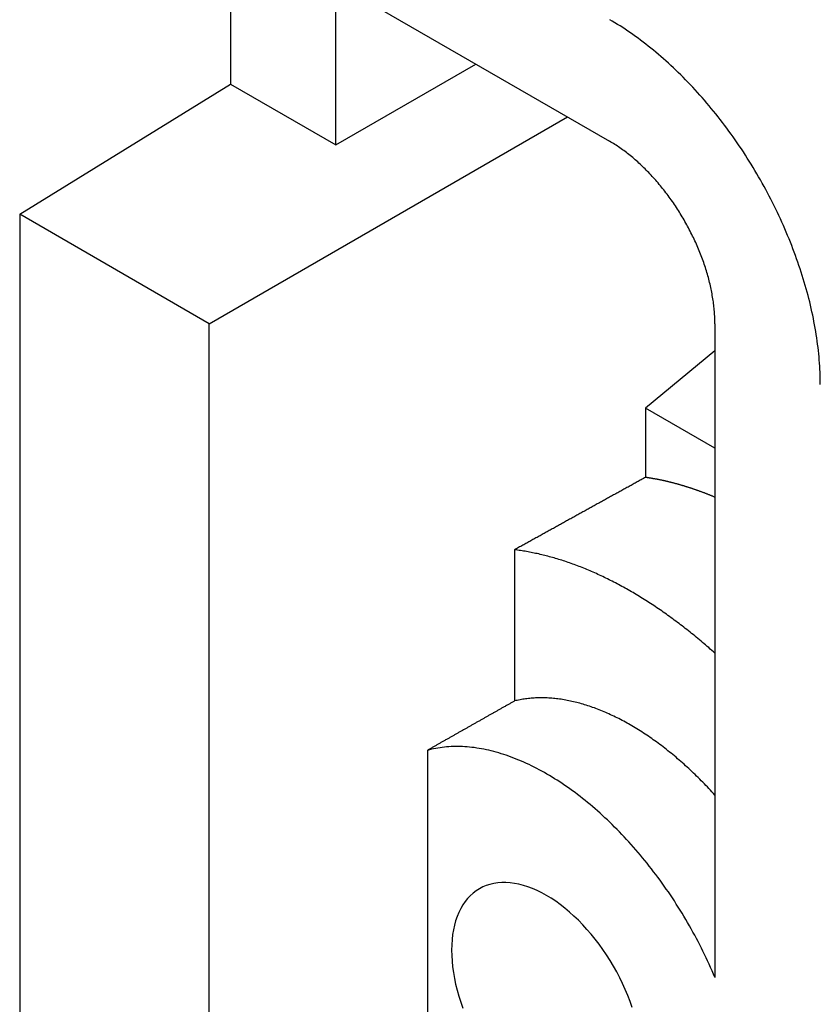
# Model space of a CAD drawing. Extents: x 0 to 9258, y 0 to 1124.
# Drawn here: x 405 to 419, y 642 to 659 of the extents above; entities that cross this region are included whole.
import ezdxf

# ---------------------------------------------------------------- set-up
doc = ezdxf.new("R2010")
doc.units = 0
doc.header["$LTSCALE"] = 3
doc.layers.add('VISIBLE__ISO_', color=7, linetype='CONTINUOUS')

msp = doc.modelspace()

# ---------------------------------------------------------------- linework, layer by layer
at = {"layer": 'VISIBLE__ISO_'}
for p, q in [((408.6536, 662.2238), (408.6536, 657.8753)), ((410.4225, 656.8541), (410.4225, 659.568)), ((410.4225, 659.568), (415.0176, 656.915)), ((410.4225, 656.8541), (412.7728, 658.2111)), ((405.1181, 655.6915), (408.6536, 657.8753)), ((408.6536, 657.8753), (410.4225, 656.8541)), ((408.3001, 653.8544), (414.3094, 657.3239)), ((408.3001, 653.8544), (405.1181, 655.6915)), ((405.1181, 655.6915), (405.1181, 637.3204)), ((408.3001, 639.1575), (408.3001, 653.8544)), ((416.7843, 653.855), (416.7843, 644.0553)), ((416.7843, 653.3996), (415.6181, 652.4383)), ((416.7843, 651.765), (415.6181, 652.4383)), ((415.6181, 652.4383), (415.6181, 651.2754)), ((413.4227, 650.0603), (413.4227, 647.524)), ((411.9591, 646.6946), (411.9591, 641.1274)), ((416.7839, 644.0556), (416.7843, 644.0558)), ((416.7843, 644.0553), (416.7839, 644.0556)), ((416.7839, 644.0556), (416.7839, 642.8857))]:
    msp.add_line(p, q, dxfattribs=at)
for points in [[(418.553, 652.836, 0), (418.553, 652.887, 0), (418.552, 652.937, 0), (418.551, 652.988, 0), (418.549, 653.039, 0), (418.546, 653.09, 0), (418.544, 653.142, 0), (418.54, 653.194, 0), (418.536, 653.246, 0), (418.532, 653.299, 0), (418.527, 653.351, 0), (418.521, 653.404, 0), (418.515, 653.457, 0), (418.508, 653.511, 0), (418.501, 653.564, 0), (418.493, 653.618, 0), (418.485, 653.672, 0), (418.477, 653.726, 0), (418.467, 653.78, 0), (418.458, 653.834, 0), (418.447, 653.889, 0), (418.436, 653.944, 0), (418.425, 653.999, 0), (418.413, 654.054, 0), (418.401, 654.109, 0), (418.388, 654.164, 0), (418.375, 654.219, 0), (418.361, 654.275, 0), (418.347, 654.33, 0), (418.332, 654.386, 0), (418.316, 654.442, 0), (418.301, 654.497, 0), (418.284, 654.553, 0), (418.267, 654.609, 0), (418.25, 654.665, 0), (418.232, 654.721, 0), (418.214, 654.777, 0), (418.195, 654.833, 0), (418.176, 654.889, 0), (418.156, 654.945, 0), (418.136, 655.001, 0), (418.115, 655.057, 0), (418.094, 655.113, 0), (418.073, 655.169, 0), (418.051, 655.224, 0), (418.028, 655.28, 0), (418.005, 655.336, 0), (417.982, 655.392, 0), (417.958, 655.447, 0), (417.934, 655.503, 0), (417.909, 655.558, 0), (417.884, 655.613, 0), (417.858, 655.668, 0), (417.832, 655.723, 0), (417.805, 655.778, 0), (417.779, 655.833, 0), (417.751, 655.888, 0), (417.724, 655.942, 0), (417.695, 655.997, 0), (417.667, 656.051, 0), (417.638, 656.105, 0), (417.609, 656.159, 0), (417.579, 656.212, 0), (417.549, 656.266, 0), (417.518, 656.319, 0), (417.488, 656.372, 0), (417.456, 656.425, 0), (417.425, 656.477, 0), (417.393, 656.529, 0), (417.361, 656.582, 0), (417.328, 656.633, 0), (417.295, 656.685, 0), (417.262, 656.736, 0), (417.228, 656.787, 0), (417.194, 656.838, 0), (417.16, 656.888, 0), (417.125, 656.938, 0), (417.09, 656.988, 0), (417.055, 657.037, 0), (417.019, 657.087, 0), (416.983, 657.135, 0), (416.947, 657.184, 0), (416.91, 657.232, 0), (416.874, 657.28, 0), (416.837, 657.327, 0), (416.799, 657.374, 0), (416.762, 657.421, 0), (416.724, 657.467, 0), (416.686, 657.513, 0), (416.647, 657.558, 0), (416.609, 657.603, 0), (416.57, 657.648, 0), (416.531, 657.692, 0), (416.491, 657.736, 0), (416.452, 657.779, 0), (416.412, 657.822, 0), (416.372, 657.865, 0), (416.332, 657.907, 0), (416.292, 657.949, 0), (416.251, 657.99, 0), (416.21, 658.03, 0), (416.169, 658.071, 0), (416.128, 658.11, 0), (416.087, 658.15, 0), (416.046, 658.188, 0), (416.004, 658.227, 0), (415.962, 658.264, 0), (415.921, 658.302, 0), (415.879, 658.338, 0), (415.836, 658.374, 0), (415.794, 658.41, 0), (415.752, 658.445, 0), (415.709, 658.48, 0), (415.667, 658.514, 0), (415.624, 658.547, 0), (415.581, 658.58, 0), (415.538, 658.613, 0), (415.495, 658.645, 0), (415.452, 658.676, 0), (415.409, 658.706, 0), (415.366, 658.737, 0), (415.323, 658.766, 0), (415.28, 658.795, 0), (415.237, 658.823, 0), (415.193, 658.851, 0), (415.15, 658.878, 0), (415.106, 658.905, 0), (415.063, 658.931, 0), (415.02, 658.956, 0)], [(416.784, 653.855, 0), (416.784, 653.88, 0), (416.784, 653.905, 0), (416.783, 653.931, 0), (416.782, 653.956, 0), (416.781, 653.982, 0), (416.779, 654.008, 0), (416.778, 654.034, 0), (416.776, 654.06, 0), (416.774, 654.086, 0), (416.771, 654.113, 0), (416.768, 654.139, 0), (416.765, 654.166, 0), (416.762, 654.192, 0), (416.758, 654.219, 0), (416.754, 654.246, 0), (416.75, 654.273, 0), (416.746, 654.3, 0), (416.741, 654.327, 0), (416.736, 654.354, 0), (416.731, 654.381, 0), (416.726, 654.409, 0), (416.72, 654.436, 0), (416.714, 654.464, 0), (416.708, 654.491, 0), (416.702, 654.519, 0), (416.695, 654.547, 0), (416.688, 654.574, 0), (416.681, 654.602, 0), (416.674, 654.63, 0), (416.666, 654.658, 0), (416.658, 654.686, 0), (416.65, 654.714, 0), (416.641, 654.741, 0), (416.633, 654.769, 0), (416.624, 654.797, 0), (416.615, 654.825, 0), (416.605, 654.853, 0), (416.596, 654.881, 0), (416.586, 654.909, 0), (416.576, 654.937, 0), (416.565, 654.965, 0), (416.555, 654.993, 0), (416.544, 655.021, 0), (416.533, 655.049, 0), (416.522, 655.077, 0), (416.51, 655.105, 0), (416.499, 655.133, 0), (416.487, 655.16, 0), (416.474, 655.188, 0), (416.462, 655.216, 0), (416.45, 655.244, 0), (416.437, 655.271, 0), (416.424, 655.299, 0), (416.41, 655.326, 0), (416.397, 655.354, 0), (416.383, 655.381, 0), (416.37, 655.408, 0), (416.355, 655.435, 0), (416.341, 655.462, 0), (416.327, 655.489, 0), (416.312, 655.516, 0), (416.297, 655.543, 0), (416.282, 655.57, 0), (416.267, 655.596, 0), (416.252, 655.623, 0), (416.236, 655.649, 0), (416.22, 655.675, 0), (416.204, 655.702, 0), (416.188, 655.728, 0), (416.172, 655.754, 0), (416.155, 655.779, 0), (416.139, 655.805, 0), (416.122, 655.83, 0), (416.105, 655.856, 0), (416.087, 655.881, 0), (416.07, 655.906, 0), (416.053, 655.931, 0), (416.035, 655.956, 0), (416.017, 655.98, 0), (415.999, 656.005, 0), (415.981, 656.029, 0), (415.963, 656.053, 0), (415.945, 656.077, 0), (415.926, 656.1, 0), (415.907, 656.124, 0), (415.889, 656.147, 0), (415.87, 656.17, 0), (415.851, 656.193, 0), (415.831, 656.216, 0), (415.812, 656.239, 0), (415.793, 656.261, 0), (415.773, 656.283, 0), (415.753, 656.305, 0), (415.734, 656.327, 0), (415.714, 656.348, 0), (415.694, 656.369, 0), (415.674, 656.39, 0), (415.654, 656.411, 0), (415.633, 656.432, 0), (415.613, 656.452, 0), (415.592, 656.472, 0), (415.572, 656.492, 0), (415.551, 656.512, 0), (415.531, 656.531, 0), (415.51, 656.55, 0), (415.489, 656.569, 0), (415.468, 656.588, 0), (415.447, 656.606, 0), (415.426, 656.624, 0), (415.405, 656.642, 0), (415.384, 656.659, 0), (415.362, 656.677, 0), (415.341, 656.694, 0), (415.32, 656.711, 0), (415.298, 656.727, 0), (415.277, 656.743, 0), (415.255, 656.759, 0), (415.234, 656.775, 0), (415.212, 656.79, 0), (415.191, 656.805, 0), (415.169, 656.82, 0), (415.148, 656.834, 0), (415.126, 656.849, 0), (415.104, 656.863, 0), (415.083, 656.876, 0), (415.061, 656.889, 0), (415.039, 656.902, 0), (415.018, 656.915, 0)], [(415.618, 651.275, 0), (415.601, 651.266, 0), (415.584, 651.256, 0), (415.566, 651.247, 0), (415.549, 651.237, 0), (415.532, 651.228, 0), (415.515, 651.218, 0), (415.498, 651.209, 0), (415.48, 651.199, 0), (415.463, 651.19, 0), (415.446, 651.18, 0), (415.429, 651.171, 0), (415.412, 651.161, 0), (415.395, 651.152, 0), (415.377, 651.142, 0), (415.36, 651.133, 0), (415.343, 651.123, 0), (415.326, 651.114, 0), (415.309, 651.104, 0), (415.291, 651.095, 0), (415.274, 651.085, 0), (415.257, 651.076, 0), (415.24, 651.066, 0), (415.223, 651.057, 0), (415.205, 651.047, 0), (415.188, 651.038, 0), (415.171, 651.028, 0), (415.154, 651.019, 0), (415.137, 651.009, 0), (415.12, 651, 0), (415.102, 650.99, 0), (415.085, 650.981, 0), (415.068, 650.971, 0), (415.051, 650.962, 0), (415.034, 650.952, 0), (415.017, 650.943, 0), (414.999, 650.933, 0), (414.982, 650.924, 0), (414.965, 650.914, 0), (414.948, 650.905, 0), (414.931, 650.895, 0), (414.913, 650.886, 0), (414.896, 650.876, 0), (414.879, 650.867, 0), (414.862, 650.857, 0), (414.845, 650.848, 0), (414.828, 650.838, 0), (414.81, 650.829, 0), (414.793, 650.819, 0), (414.776, 650.81, 0), (414.759, 650.8, 0), (414.742, 650.791, 0), (414.725, 650.781, 0), (414.708, 650.772, 0), (414.69, 650.762, 0), (414.673, 650.753, 0), (414.656, 650.743, 0), (414.639, 650.734, 0), (414.622, 650.724, 0), (414.605, 650.715, 0), (414.587, 650.705, 0), (414.57, 650.696, 0), (414.553, 650.686, 0), (414.536, 650.677, 0), (414.519, 650.667, 0), (414.502, 650.658, 0), (414.484, 650.648, 0), (414.467, 650.639, 0), (414.45, 650.629, 0), (414.433, 650.62, 0), (414.416, 650.61, 0), (414.399, 650.601, 0), (414.382, 650.591, 0), (414.364, 650.582, 0), (414.347, 650.572, 0), (414.33, 650.563, 0), (414.313, 650.553, 0), (414.296, 650.544, 0), (414.279, 650.534, 0), (414.262, 650.525, 0), (414.244, 650.515, 0), (414.227, 650.506, 0), (414.21, 650.496, 0), (414.193, 650.487, 0), (414.176, 650.477, 0), (414.159, 650.468, 0), (414.142, 650.458, 0), (414.125, 650.449, 0), (414.107, 650.439, 0), (414.09, 650.43, 0), (414.073, 650.42, 0), (414.056, 650.411, 0), (414.039, 650.402, 0), (414.022, 650.392, 0), (414.005, 650.383, 0), (413.987, 650.373, 0), (413.97, 650.364, 0), (413.953, 650.354, 0), (413.936, 650.345, 0), (413.919, 650.335, 0), (413.902, 650.326, 0), (413.885, 650.316, 0), (413.868, 650.307, 0), (413.85, 650.297, 0), (413.833, 650.288, 0), (413.816, 650.278, 0), (413.799, 650.269, 0), (413.782, 650.259, 0), (413.765, 650.25, 0), (413.748, 650.24, 0), (413.731, 650.231, 0), (413.714, 650.221, 0), (413.696, 650.212, 0), (413.679, 650.202, 0), (413.662, 650.193, 0), (413.645, 650.183, 0), (413.628, 650.174, 0), (413.611, 650.165, 0), (413.594, 650.155, 0), (413.577, 650.146, 0), (413.56, 650.136, 0), (413.542, 650.127, 0), (413.525, 650.117, 0), (413.508, 650.108, 0), (413.491, 650.098, 0), (413.474, 650.089, 0), (413.457, 650.079, 0), (413.44, 650.07, 0), (413.423, 650.06, 0)], [(416.784, 650.942, 0), (416.775, 650.946, 0), (416.766, 650.95, 0), (416.756, 650.954, 0), (416.747, 650.958, 0), (416.738, 650.962, 0), (416.728, 650.966, 0), (416.719, 650.97, 0), (416.71, 650.973, 0), (416.7, 650.977, 0), (416.691, 650.981, 0), (416.682, 650.985, 0), (416.672, 650.988, 0), (416.663, 650.992, 0), (416.654, 650.996, 0), (416.645, 650.999, 0), (416.635, 651.003, 0), (416.626, 651.006, 0), (416.617, 651.01, 0), (416.607, 651.014, 0), (416.598, 651.017, 0), (416.589, 651.021, 0), (416.58, 651.024, 0), (416.57, 651.028, 0), (416.561, 651.031, 0), (416.552, 651.034, 0), (416.542, 651.038, 0), (416.533, 651.041, 0), (416.524, 651.045, 0), (416.515, 651.048, 0), (416.505, 651.051, 0), (416.496, 651.055, 0), (416.487, 651.058, 0), (416.478, 651.061, 0), (416.468, 651.064, 0), (416.459, 651.068, 0), (416.45, 651.071, 0), (416.441, 651.074, 0), (416.431, 651.077, 0), (416.422, 651.08, 0), (416.413, 651.083, 0), (416.404, 651.087, 0), (416.395, 651.09, 0), (416.385, 651.093, 0), (416.376, 651.096, 0), (416.367, 651.099, 0), (416.358, 651.102, 0), (416.349, 651.105, 0), (416.339, 651.108, 0), (416.33, 651.111, 0), (416.321, 651.114, 0), (416.312, 651.116, 0), (416.303, 651.119, 0), (416.293, 651.122, 0), (416.284, 651.125, 0), (416.275, 651.128, 0), (416.266, 651.131, 0), (416.257, 651.133, 0), (416.248, 651.136, 0), (416.238, 651.139, 0), (416.229, 651.141, 0), (416.22, 651.144, 0), (416.211, 651.147, 0), (416.202, 651.149, 0), (416.193, 651.152, 0), (416.184, 651.155, 0), (416.175, 651.157, 0), (416.165, 651.16, 0), (416.156, 651.162, 0), (416.147, 651.165, 0), (416.138, 651.167, 0), (416.129, 651.17, 0), (416.12, 651.172, 0), (416.111, 651.175, 0), (416.102, 651.177, 0), (416.093, 651.179, 0), (416.084, 651.182, 0), (416.074, 651.184, 0), (416.065, 651.186, 0), (416.056, 651.189, 0), (416.047, 651.191, 0), (416.038, 651.193, 0), (416.029, 651.196, 0), (416.02, 651.198, 0), (416.011, 651.2, 0), (416.002, 651.202, 0), (415.993, 651.204, 0), (415.984, 651.206, 0), (415.975, 651.209, 0), (415.966, 651.211, 0), (415.957, 651.213, 0), (415.948, 651.215, 0), (415.939, 651.217, 0), (415.93, 651.219, 0), (415.921, 651.221, 0), (415.912, 651.223, 0), (415.903, 651.225, 0), (415.894, 651.227, 0), (415.885, 651.228, 0), (415.876, 651.23, 0), (415.867, 651.232, 0), (415.858, 651.234, 0), (415.849, 651.236, 0), (415.84, 651.238, 0), (415.831, 651.239, 0), (415.822, 651.241, 0), (415.813, 651.243, 0), (415.804, 651.245, 0), (415.795, 651.246, 0), (415.786, 651.248, 0), (415.778, 651.25, 0), (415.769, 651.251, 0), (415.76, 651.253, 0), (415.751, 651.254, 0), (415.742, 651.256, 0), (415.733, 651.257, 0), (415.724, 651.259, 0), (415.715, 651.26, 0), (415.706, 651.262, 0), (415.698, 651.263, 0), (415.689, 651.265, 0), (415.68, 651.266, 0), (415.671, 651.268, 0), (415.662, 651.269, 0), (415.653, 651.27, 0), (415.645, 651.272, 0), (415.636, 651.273, 0), (415.627, 651.274, 0), (415.618, 651.275, 0)], [(416.784, 648.326, 0), (416.758, 648.349, 0), (416.733, 648.372, 0), (416.707, 648.395, 0), (416.681, 648.418, 0), (416.655, 648.44, 0), (416.629, 648.463, 0), (416.603, 648.485, 0), (416.577, 648.507, 0), (416.551, 648.529, 0), (416.525, 648.551, 0), (416.499, 648.573, 0), (416.472, 648.594, 0), (416.446, 648.616, 0), (416.42, 648.637, 0), (416.394, 648.658, 0), (416.367, 648.679, 0), (416.341, 648.7, 0), (416.315, 648.721, 0), (416.288, 648.742, 0), (416.262, 648.762, 0), (416.236, 648.783, 0), (416.209, 648.803, 0), (416.183, 648.823, 0), (416.156, 648.843, 0), (416.13, 648.863, 0), (416.103, 648.882, 0), (416.077, 648.902, 0), (416.05, 648.921, 0), (416.024, 648.94, 0), (415.997, 648.959, 0), (415.971, 648.978, 0), (415.944, 648.997, 0), (415.917, 649.016, 0), (415.891, 649.034, 0), (415.864, 649.053, 0), (415.838, 649.071, 0), (415.811, 649.089, 0), (415.784, 649.107, 0), (415.757, 649.124, 0), (415.731, 649.142, 0), (415.704, 649.159, 0), (415.677, 649.177, 0), (415.651, 649.194, 0), (415.624, 649.211, 0), (415.597, 649.228, 0), (415.57, 649.244, 0), (415.544, 649.261, 0), (415.517, 649.277, 0), (415.49, 649.293, 0), (415.463, 649.309, 0), (415.437, 649.325, 0), (415.41, 649.341, 0), (415.383, 649.357, 0), (415.356, 649.372, 0), (415.33, 649.387, 0), (415.303, 649.403, 0), (415.276, 649.418, 0), (415.249, 649.432, 0), (415.223, 649.447, 0), (415.196, 649.462, 0), (415.169, 649.476, 0), (415.142, 649.49, 0), (415.116, 649.504, 0), (415.089, 649.518, 0), (415.062, 649.532, 0), (415.035, 649.545, 0), (415.009, 649.559, 0), (414.982, 649.572, 0), (414.955, 649.585, 0), (414.929, 649.598, 0), (414.902, 649.611, 0), (414.875, 649.623, 0), (414.849, 649.636, 0), (414.822, 649.648, 0), (414.795, 649.66, 0), (414.769, 649.672, 0), (414.742, 649.684, 0), (414.716, 649.695, 0), (414.689, 649.707, 0), (414.663, 649.718, 0), (414.636, 649.729, 0), (414.61, 649.74, 0), (414.583, 649.751, 0), (414.557, 649.761, 0), (414.53, 649.772, 0), (414.504, 649.782, 0), (414.477, 649.792, 0), (414.451, 649.802, 0), (414.425, 649.812, 0), (414.398, 649.821, 0), (414.372, 649.831, 0), (414.346, 649.84, 0), (414.32, 649.849, 0), (414.293, 649.858, 0), (414.267, 649.867, 0), (414.241, 649.875, 0), (414.215, 649.884, 0), (414.189, 649.892, 0), (414.163, 649.9, 0), (414.137, 649.908, 0), (414.111, 649.916, 0), (414.085, 649.924, 0), (414.059, 649.931, 0), (414.033, 649.938, 0), (414.007, 649.945, 0), (413.981, 649.952, 0), (413.955, 649.959, 0), (413.93, 649.965, 0), (413.904, 649.972, 0), (413.878, 649.978, 0), (413.852, 649.984, 0), (413.827, 649.99, 0), (413.801, 649.996, 0), (413.776, 650.001, 0), (413.75, 650.006, 0), (413.725, 650.012, 0), (413.699, 650.017, 0), (413.674, 650.022, 0), (413.649, 650.026, 0), (413.623, 650.031, 0), (413.598, 650.035, 0), (413.573, 650.039, 0), (413.548, 650.043, 0), (413.523, 650.047, 0), (413.498, 650.051, 0), (413.473, 650.054, 0), (413.448, 650.057, 0), (413.423, 650.06, 0)], [(416.784, 645.942, 0), (416.759, 645.97, 0), (416.734, 645.998, 0), (416.709, 646.025, 0), (416.683, 646.053, 0), (416.658, 646.08, 0), (416.632, 646.107, 0), (416.607, 646.133, 0), (416.581, 646.16, 0), (416.555, 646.186, 0), (416.529, 646.212, 0), (416.503, 646.238, 0), (416.477, 646.264, 0), (416.451, 646.289, 0), (416.425, 646.314, 0), (416.398, 646.339, 0), (416.372, 646.364, 0), (416.346, 646.389, 0), (416.319, 646.413, 0), (416.293, 646.437, 0), (416.266, 646.461, 0), (416.239, 646.485, 0), (416.213, 646.509, 0), (416.186, 646.532, 0), (416.159, 646.555, 0), (416.132, 646.578, 0), (416.105, 646.601, 0), (416.078, 646.623, 0), (416.051, 646.645, 0), (416.024, 646.667, 0), (415.997, 646.689, 0), (415.97, 646.711, 0), (415.943, 646.732, 0), (415.915, 646.753, 0), (415.888, 646.774, 0), (415.861, 646.794, 0), (415.833, 646.815, 0), (415.806, 646.835, 0), (415.779, 646.854, 0), (415.751, 646.874, 0), (415.724, 646.893, 0), (415.696, 646.912, 0), (415.669, 646.931, 0), (415.641, 646.95, 0), (415.614, 646.968, 0), (415.586, 646.986, 0), (415.558, 647.004, 0), (415.531, 647.022, 0), (415.503, 647.039, 0), (415.476, 647.056, 0), (415.448, 647.073, 0), (415.42, 647.089, 0), (415.393, 647.106, 0), (415.365, 647.122, 0), (415.337, 647.138, 0), (415.31, 647.153, 0), (415.282, 647.168, 0), (415.255, 647.183, 0), (415.227, 647.198, 0), (415.199, 647.212, 0), (415.172, 647.227, 0), (415.144, 647.24, 0), (415.117, 647.254, 0), (415.089, 647.267, 0), (415.062, 647.281, 0), (415.034, 647.293, 0), (415.007, 647.306, 0), (414.979, 647.318, 0), (414.952, 647.33, 0), (414.924, 647.342, 0), (414.897, 647.353, 0), (414.87, 647.364, 0), (414.842, 647.375, 0), (414.815, 647.386, 0), (414.788, 647.396, 0), (414.761, 647.406, 0), (414.733, 647.416, 0), (414.706, 647.425, 0), (414.679, 647.435, 0), (414.652, 647.444, 0), (414.625, 647.452, 0), (414.598, 647.46, 0), (414.571, 647.468, 0), (414.545, 647.476, 0), (414.518, 647.484, 0), (414.491, 647.491, 0), (414.465, 647.498, 0), (414.438, 647.504, 0), (414.411, 647.511, 0), (414.385, 647.517, 0), (414.359, 647.522, 0), (414.332, 647.528, 0), (414.306, 647.533, 0), (414.28, 647.538, 0), (414.254, 647.543, 0), (414.228, 647.547, 0), (414.202, 647.551, 0), (414.176, 647.555, 0), (414.15, 647.558, 0), (414.124, 647.561, 0), (414.099, 647.564, 0), (414.073, 647.566, 0), (414.048, 647.569, 0), (414.023, 647.571, 0), (413.997, 647.572, 0), (413.972, 647.574, 0), (413.947, 647.575, 0), (413.922, 647.575, 0), (413.897, 647.576, 0), (413.872, 647.576, 0), (413.848, 647.576, 0), (413.823, 647.576, 0), (413.799, 647.575, 0), (413.774, 647.574, 0), (413.75, 647.573, 0), (413.726, 647.571, 0), (413.702, 647.569, 0), (413.678, 647.567, 0), (413.654, 647.565, 0), (413.63, 647.562, 0), (413.607, 647.559, 0), (413.583, 647.555, 0), (413.56, 647.552, 0), (413.537, 647.548, 0), (413.514, 647.544, 0), (413.491, 647.539, 0), (413.468, 647.534, 0), (413.445, 647.529, 0), (413.423, 647.524, 0)], [(413.423, 647.524, 0), (413.411, 647.517, 0), (413.4, 647.511, 0), (413.388, 647.504, 0), (413.377, 647.498, 0), (413.365, 647.491, 0), (413.354, 647.485, 0), (413.342, 647.478, 0), (413.331, 647.472, 0), (413.319, 647.465, 0), (413.308, 647.459, 0), (413.296, 647.452, 0), (413.285, 647.446, 0), (413.273, 647.439, 0), (413.262, 647.433, 0), (413.25, 647.426, 0), (413.239, 647.42, 0), (413.227, 647.413, 0), (413.216, 647.407, 0), (413.204, 647.4, 0), (413.193, 647.394, 0), (413.181, 647.387, 0), (413.17, 647.381, 0), (413.158, 647.374, 0), (413.147, 647.368, 0), (413.135, 647.361, 0), (413.124, 647.355, 0), (413.112, 647.348, 0), (413.101, 647.342, 0), (413.089, 647.335, 0), (413.078, 647.329, 0), (413.066, 647.322, 0), (413.055, 647.316, 0), (413.043, 647.309, 0), (413.032, 647.303, 0), (413.021, 647.296, 0), (413.009, 647.29, 0), (412.998, 647.283, 0), (412.986, 647.277, 0), (412.975, 647.27, 0), (412.963, 647.264, 0), (412.952, 647.257, 0), (412.94, 647.251, 0), (412.929, 647.244, 0), (412.917, 647.238, 0), (412.906, 647.231, 0), (412.894, 647.225, 0), (412.883, 647.218, 0), (412.872, 647.212, 0), (412.86, 647.205, 0), (412.849, 647.199, 0), (412.837, 647.192, 0), (412.826, 647.186, 0), (412.814, 647.179, 0), (412.803, 647.173, 0), (412.791, 647.166, 0), (412.78, 647.16, 0), (412.769, 647.153, 0), (412.757, 647.147, 0), (412.746, 647.141, 0), (412.734, 647.134, 0), (412.723, 647.128, 0), (412.711, 647.121, 0), (412.7, 647.115, 0), (412.688, 647.108, 0), (412.677, 647.102, 0), (412.666, 647.095, 0), (412.654, 647.089, 0), (412.643, 647.082, 0), (412.631, 647.076, 0), (412.62, 647.069, 0), (412.608, 647.063, 0), (412.597, 647.056, 0), (412.586, 647.05, 0), (412.574, 647.043, 0), (412.563, 647.037, 0), (412.551, 647.03, 0), (412.54, 647.024, 0), (412.528, 647.017, 0), (412.517, 647.011, 0), (412.506, 647.005, 0), (412.494, 646.998, 0), (412.483, 646.992, 0), (412.471, 646.985, 0), (412.46, 646.979, 0), (412.449, 646.972, 0), (412.437, 646.966, 0), (412.426, 646.959, 0), (412.414, 646.953, 0), (412.403, 646.946, 0), (412.392, 646.94, 0), (412.38, 646.933, 0), (412.369, 646.927, 0), (412.357, 646.92, 0), (412.346, 646.914, 0), (412.335, 646.908, 0), (412.323, 646.901, 0), (412.312, 646.895, 0), (412.3, 646.888, 0), (412.289, 646.882, 0), (412.278, 646.875, 0), (412.266, 646.869, 0), (412.255, 646.862, 0), (412.243, 646.856, 0), (412.232, 646.849, 0), (412.221, 646.843, 0), (412.209, 646.836, 0), (412.198, 646.83, 0), (412.186, 646.824, 0), (412.175, 646.817, 0), (412.164, 646.811, 0), (412.152, 646.804, 0), (412.141, 646.798, 0), (412.13, 646.791, 0), (412.118, 646.785, 0), (412.107, 646.778, 0), (412.095, 646.772, 0), (412.084, 646.765, 0), (412.073, 646.759, 0), (412.061, 646.753, 0), (412.05, 646.746, 0), (412.039, 646.74, 0), (412.027, 646.733, 0), (412.016, 646.727, 0), (412.005, 646.72, 0), (411.993, 646.714, 0), (411.982, 646.707, 0), (411.97, 646.701, 0), (411.959, 646.695, 0)], [(416.784, 642.886, 0), (416.76, 642.941, 0), (416.737, 642.996, 0), (416.712, 643.051, 0), (416.687, 643.106, 0), (416.662, 643.16, 0), (416.636, 643.215, 0), (416.61, 643.269, 0), (416.584, 643.324, 0), (416.557, 643.378, 0), (416.529, 643.432, 0), (416.502, 643.486, 0), (416.473, 643.54, 0), (416.445, 643.593, 0), (416.416, 643.646, 0), (416.386, 643.699, 0), (416.356, 643.752, 0), (416.326, 643.805, 0), (416.295, 643.857, 0), (416.264, 643.91, 0), (416.233, 643.962, 0), (416.201, 644.013, 0), (416.169, 644.065, 0), (416.136, 644.116, 0), (416.104, 644.167, 0), (416.07, 644.218, 0), (416.037, 644.268, 0), (416.003, 644.318, 0), (415.969, 644.368, 0), (415.934, 644.417, 0), (415.899, 644.466, 0), (415.864, 644.515, 0), (415.828, 644.564, 0), (415.793, 644.612, 0), (415.756, 644.659, 0), (415.72, 644.707, 0), (415.683, 644.754, 0), (415.646, 644.8, 0), (415.609, 644.846, 0), (415.571, 644.892, 0), (415.534, 644.938, 0), (415.496, 644.983, 0), (415.457, 645.027, 0), (415.419, 645.071, 0), (415.38, 645.115, 0), (415.341, 645.158, 0), (415.302, 645.201, 0), (415.262, 645.243, 0), (415.222, 645.285, 0), (415.183, 645.327, 0), (415.142, 645.368, 0), (415.102, 645.408, 0), (415.062, 645.448, 0), (415.021, 645.488, 0), (414.98, 645.527, 0), (414.939, 645.565, 0), (414.898, 645.603, 0), (414.857, 645.641, 0), (414.815, 645.678, 0), (414.774, 645.714, 0), (414.732, 645.75, 0), (414.69, 645.785, 0), (414.648, 645.82, 0), (414.606, 645.854, 0), (414.564, 645.888, 0), (414.521, 645.921, 0), (414.479, 645.953, 0), (414.437, 645.985, 0), (414.394, 646.017, 0), (414.351, 646.047, 0), (414.309, 646.077, 0), (414.266, 646.107, 0), (414.223, 646.136, 0), (414.18, 646.164, 0), (414.137, 646.192, 0), (414.094, 646.219, 0), (414.051, 646.246, 0), (414.008, 646.272, 0), (413.966, 646.297, 0), (413.923, 646.321, 0), (413.88, 646.345, 0), (413.837, 646.369, 0), (413.794, 646.391, 0), (413.751, 646.414, 0), (413.708, 646.435, 0), (413.665, 646.456, 0), (413.622, 646.476, 0), (413.58, 646.495, 0), (413.537, 646.514, 0), (413.494, 646.532, 0), (413.452, 646.549, 0), (413.409, 646.566, 0), (413.367, 646.582, 0), (413.325, 646.597, 0), (413.283, 646.612, 0), (413.241, 646.626, 0), (413.199, 646.639, 0), (413.157, 646.652, 0), (413.115, 646.664, 0), (413.074, 646.675, 0), (413.032, 646.686, 0), (412.991, 646.696, 0), (412.95, 646.705, 0), (412.909, 646.713, 0), (412.868, 646.721, 0), (412.828, 646.728, 0), (412.788, 646.734, 0), (412.747, 646.74, 0), (412.707, 646.745, 0), (412.668, 646.749, 0), (412.628, 646.753, 0), (412.589, 646.755, 0), (412.55, 646.757, 0), (412.511, 646.759, 0), (412.472, 646.76, 0), (412.434, 646.759, 0), (412.395, 646.759, 0), (412.357, 646.757, 0), (412.32, 646.755, 0), (412.282, 646.752, 0), (412.245, 646.749, 0), (412.209, 646.744, 0), (412.172, 646.739, 0), (412.136, 646.734, 0), (412.1, 646.727, 0), (412.064, 646.72, 0), (412.029, 646.712, 0), (411.994, 646.704, 0), (411.959, 646.695, 0)], [(415.395, 642.379, 0), (415.36, 642.479, 0), (415.322, 642.58, 0), (415.28, 642.68, 0), (415.235, 642.78, 0), (415.187, 642.879, 0), (415.136, 642.977, 0), (415.082, 643.073, 0), (415.025, 643.168, 0), (414.966, 643.261, 0), (414.905, 643.352, 0), (414.841, 643.441, 0), (414.775, 643.527, 0), (414.707, 643.611, 0), (414.637, 643.691, 0), (414.566, 643.769, 0), (414.493, 643.844, 0), (414.419, 643.915, 0), (414.344, 643.982, 0), (414.267, 644.046, 0), (414.19, 644.106, 0), (414.113, 644.162, 0), (414.035, 644.213, 0), (413.957, 644.261, 0), (413.879, 644.303, 0), (413.801, 644.342, 0), (413.723, 644.375, 0), (413.647, 644.404, 0), (413.57, 644.429, 0), (413.495, 644.448, 0), (413.421, 644.463, 0), (413.348, 644.472, 0), (413.277, 644.477, 0), (413.207, 644.477, 0), (413.139, 644.471, 0), (413.073, 644.461, 0), (413.009, 644.446, 0), (412.948, 644.426, 0), (412.888, 644.402, 0), (412.832, 644.372, 0)], [(412.832, 644.372, 0), (412.778, 644.338, 0), (412.727, 644.299, 0), (412.679, 644.256, 0), (412.634, 644.208, 0), (412.592, 644.156, 0), (412.554, 644.1, 0), (412.519, 644.039, 0), (412.487, 643.975, 0), (412.459, 643.907, 0), (412.434, 643.836, 0), (412.414, 643.761, 0), (412.397, 643.683, 0), (412.383, 643.602, 0), (412.374, 643.518, 0), (412.368, 643.431, 0), (412.366, 643.342, 0), (412.368, 643.251, 0), (412.374, 643.158, 0), (412.383, 643.063, 0), (412.397, 642.966, 0), (412.414, 642.868, 0), (412.434, 642.769, 0), (412.459, 642.669, 0), (412.487, 642.569, 0), (412.519, 642.468, 0), (412.554, 642.368, 0)]]:
    msp.add_polyline3d(points, dxfattribs=at)

doc.saveas('drawing.dxf')
